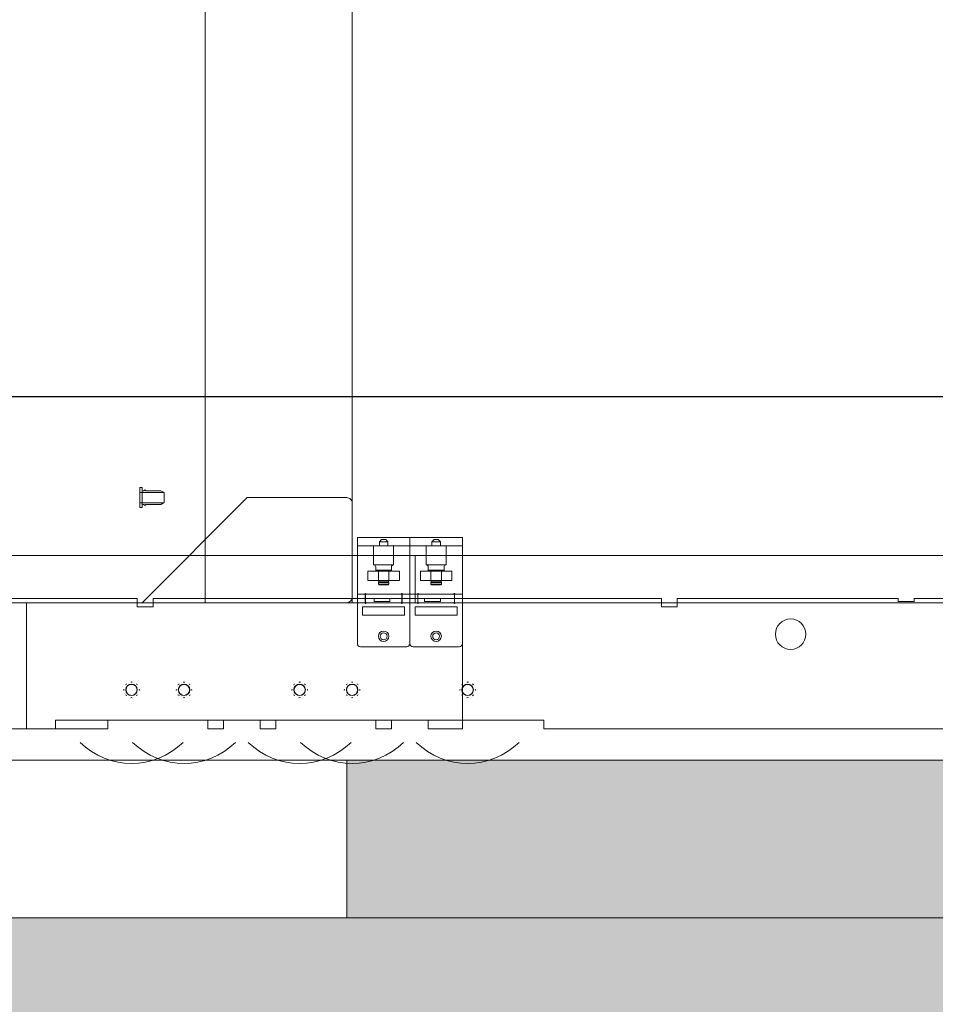
# Model space of a CAD drawing. Units: millimetres. Extents: x -15546 to -3974, y 6682 to 14249.
# Drawn here: x -14618 to -14531, y 6967 to 7061 of the extents above; entities that cross this region are included whole.
import ezdxf

# ---------------------------------------------------------------- set-up
doc = ezdxf.new("R2010")
doc.units = ezdxf.units.MM
doc.header["$LTSCALE"] = 5
doc.header["$PDMODE"] = 1
doc.header["$PDSIZE"] = -2
doc.layers.get('0').update_dxf_attribs({"lineweight": 18})
doc.layers.add('Dimension', color=7, linetype='Continuous', lineweight=9)
doc.layers.add('None', color=7, linetype='Continuous', lineweight=9)
doc.styles.add('Arial', font='arial.ttf')
doc.dimstyles.new('Arch', dxfattribs={"dimtxt": 15.103299, "dimasz": 11.224121, "dimexe": 15.875, "dimexo": 7.9375, "dimgap": 7.9375, "dimtad": 1, "dimdec": 1, "dimtxsty": 'Arial', "dimblk": 'VW_SLASH', "dimblk1": 'VW_SLASH', "dimblk2": 'VW_SLASH', "dimcen": 0, "dimdle": 7.9375, "dimazin": 0, "dimtfac": 1, "dimtdec": 1, "dimtix": 1, "dimtmove": 0, "dimatfit": 0, "dimldrblk": 'VW_FILLEDARROW', "dimfxl": 1, "dimfrac": 2, "dimtolj": 1, "dimarcsym": 0})

# ---------------------------------------------------------------- blocks, each defined once
blk = doc.blocks.new('Group-2')
at = {"linetype": 'Continuous', "lineweight": 0, "true_color": 0xddd299, "transparency": 33554687}
blk.add_hatch(color=41, dxfattribs=at).paths.add_polyline_path([(-8896.637, 1918.799), (-8881.637, 1918.799), (-8881.637, 579.698), (-8896.637, 579.698)])
at = {"layer": 'None', "linetype": 'Continuous', "lineweight": 0, "true_color": 0xe9f3f3, "transparency": 33554559}
blk.add_hatch(color=7, dxfattribs=at).paths.add_polyline_path([(-8896.637, 2241.698), (-8896.637, 554.698), (-8921.637, 554.698), (-8921.637, 2241.698)])
for p, q in [((-8896.637, 554.698), (-8896.637, 2206.698)), ((-8881.637, 2206.698), (-8881.637, 554.698))]:
    blk.add_line(p, q)
at = {"color": 7, "linetype": 'Continuous', "lineweight": 9, "transparency": 33554687, "flags": 128}
blk.add_lwpolyline([(-8896.637, 1918.799), (-8881.637, 1918.799), (-8881.637, 579.698), (-8896.637, 579.698)], close=True, dxfattribs=at)
at = {"layer": 'None', "color": 7, "linetype": 'Continuous', "lineweight": 9, "transparency": 33554559, "flags": 128}
blk.add_lwpolyline([(-8896.637, 2241.698), (-8896.637, 554.698), (-8921.637, 554.698), (-8921.637, 2241.698)], close=True, dxfattribs=at)
blk = doc.blocks.new('Group-12')
at = {"color": 253, "true_color": 0xaaaaaa}
for p, q in [((-8866.637, 2044.3), (-8866.637, 1907.8)), ((-8866.637, 1907.8), (-8866.637, 2013.3)), ((-8862.137, 2013.3), (-8862.137, 1907.8)), ((-8862.137, 2013.3), (-8862.137, 1907.8)), ((-8878.637, 1941.55), (-8878.637, 1995.05)), ((-8866.237, 1938.75), (-8866.237, 1959.8)), ((-8878.637, 1949.3), (-8866.637, 1949.3)), ((-8878.637, 1946.55), (-8878.637, 1949.3)), ((-8866.637, 1949.3), (-8866.637, 1812.8)), ((-8878.637, 1946.55), (-8877.837, 1946.55)), ((-8877.837, 1932.05), (-8877.837, 1946.55)), ((-8877.837, 1941.55), (-8878.637, 1941.55)), ((-8877.837, 1941.55), (-8877.837, 1927.05)), ((-8867.037, 1937.25), (-8867.037, 1938.75)), ((-8867.037, 1938.75), (-8866.237, 1938.75)), ((-8857.587, 1938.5), (-8857.587, 1938.3)), ((-8855.687, 1938.5), (-8857.587, 1938.5)), ((-8857.137, 1938.5), (-8857.137, 1936.24)), ((-8856.137, 1938.5), (-8856.137, 1936.24)), ((-8855.687, 1938.5), (-8855.687, 1938.3)), ((-8856.637, 1928.3), (-8866.637, 1938.3)), ((-8866.637, 1938.3), (-8866.637, 1918.8)), ((-8855.687, 1938.3), (-8857.587, 1938.3)), ((-8857.287, 1938.3), (-8857.287, 1938.1)), ((-8857.287, 1937.965), (-8857.287, 1936.5)), ((-8855.987, 1938.3), (-8855.987, 1938.1)), ((-8855.987, 1937.965), (-8855.987, 1936.5)), ((-8866.237, 1937.25), (-8867.037, 1937.25)), ((-8866.237, 1916.2), (-8866.237, 1937.25)), ((-8857.287, 1936.5), (-8857.114, 1936.2)), ((-8857.114, 1936.2), (-8856.16, 1936.2)), ((-8855.987, 1936.5), (-8856.16, 1936.2)), ((-8878.637, 1930.55), (-8878.637, 1932.05)), ((-8877.837, 1932.05), (-8878.637, 1932.05)), ((-8866.637, 1932.3), (-8866.637, 1918.3)), ((-8776.237, 1932.3), (-8866.637, 1932.3)), ((-8877.837, 1930.55), (-8878.637, 1930.55)), ((-8877.837, 1916.05), (-8877.837, 1930.55)), ((-8856.637, 1918.8), (-8856.637, 1928.3)), ((-8878.637, 1925.55), (-8878.637, 1927.05)), ((-8877.837, 1927.05), (-8878.637, 1927.05)), ((-8877.837, 1925.55), (-8878.637, 1925.55)), ((-8877.837, 1925.55), (-8877.837, 1911.05)), ((-8866.637, 1812.8), (-8866.637, 1918.3)), ((-8866.637, 1918.3), (-8862.137, 1918.3)), ((-8866.637, 1918.3), (-8776.237, 1918.3)), ((-8866.237, 1912.3), (-8866.237, 1918.3)), ((-8866.237, 1911.4), (-8866.237, 1918.3)), ((-8866.237, 1918.3), (-8862.137, 1918.3)), ((-8866.137, 1918.3), (-8863.687, 1918.3)), ((-8863.687, 1918.3), (-8857.137, 1918.3)), ((-8862.137, 1918.3), (-8862.137, 1812.8)), ((-8862.137, 1918.3), (-8862.137, 1812.8)), ((-8870.837, 1913.1), (-8870.837, 1917.5)), ((-8870.537, 1917.8), (-8866.652, 1917.8)), ((-8867.837, 1913.3), (-8867.837, 1917.3)), ((-8867.837, 1917.3), (-8867.037, 1917.3)), ((-8867.037, 1917.3), (-8867.037, 1913.3)), ((-8866.652, 1917.085), (-8866.652, 1917.8)), ((-8866.637, 1912.8), (-8866.637, 1917.8)), ((-8866.637, 1917.8), (-8865.837, 1917.8)), ((-8866.637, 1913.55), (-8866.637, 1917.05)), ((-8866.637, 1917.05), (-8865.837, 1917.05)), ((-8865.872, 1917.035), (-8866.602, 1917.035)), ((-8865.837, 1917.8), (-8865.837, 1912.8)), ((-8865.837, 1917.05), (-8865.837, 1913.55)), ((-8865.822, 1917.8), (-8860.437, 1917.8)), ((-8865.822, 1917.8), (-8865.822, 1917.085)), ((-8861.237, 1912.8), (-8861.237, 1917.8)), ((-8860.437, 1917.8), (-8860.437, 1912.8)), ((-8878.637, 1914.55), (-8878.637, 1916.05)), ((-8877.837, 1916.05), (-8878.637, 1916.05)), ((-8866.537, 1914.7), (-8866.537, 1916.2)), ((-8866.537, 1916.2), (-8866.237, 1916.2)), ((-8863.637, 1916.8), (-8864.537, 1916.8)), ((-8864.537, 1916.8), (-8864.537, 1913.8)), ((-8863.637, 1913.8), (-8863.637, 1916.8)), ((-8863.637, 1915.95), (-8863.537, 1916.05)), ((-8863.537, 1914.55), (-8863.537, 1916.05)), ((-8863.537, 1916.05), (-8863.237, 1916.05)), ((-8863.037, 1914.35), (-8863.037, 1916.25)), ((-8863.037, 1916.25), (-8861.237, 1916.25)), ((-8861.237, 1916.25), (-8861.237, 1914.35)), ((-8864.887, 1915.8), (-8864.937, 1915.75)), ((-8864.937, 1915.75), (-8864.937, 1914.85)), ((-8864.707, 1915.8), (-8864.887, 1915.8)), ((-8864.887, 1915.8), (-8864.887, 1914.8)), ((-8864.887, 1914.8), (-8864.887, 1915.8)), ((-8864.707, 1914.8), (-8864.707, 1915.8)), ((-8864.587, 1915.77), (-8864.707, 1915.77)), ((-8864.707, 1915.77), (-8864.707, 1914.83)), ((-8863.637, 1915.8), (-8864.587, 1915.8)), ((-8864.587, 1915.8), (-8864.587, 1914.8)), ((-8864.587, 1914.83), (-8864.587, 1915.77)), ((-8863.637, 1914.65), (-8863.637, 1915.95)), ((-8863.637, 1914.8), (-8863.637, 1915.8)), ((-8861.237, 1914.9), (-8861.237, 1915.7)), ((-8861.237, 1915.7), (-8860.837, 1915.7)), ((-8860.837, 1915.7), (-8860.637, 1915.5)), ((-8860.837, 1914.9), (-8860.837, 1915.7)), ((-8860.637, 1915.1), (-8860.837, 1914.9)), ((-8860.637, 1915.5), (-8860.637, 1915.1)), ((-8877.837, 1914.55), (-8878.637, 1914.55)), ((-8877.837, 1900.05), (-8877.837, 1914.55)), ((-8866.237, 1914.7), (-8866.537, 1914.7)), ((-8866.237, 1907.8), (-8866.237, 1914.7)), ((-8864.937, 1914.85), (-8864.887, 1914.8)), ((-8864.887, 1914.8), (-8864.707, 1914.8)), ((-8864.707, 1914.83), (-8864.587, 1914.83)), ((-8864.587, 1914.8), (-8863.637, 1914.8)), ((-8863.537, 1914.55), (-8863.637, 1914.65)), ((-8863.237, 1914.55), (-8863.537, 1914.55)), ((-8861.237, 1914.35), (-8863.037, 1914.35)), ((-8860.837, 1914.9), (-8861.237, 1914.9)), ((-8867.037, 1913.3), (-8867.837, 1913.3)), ((-8866.652, 1913.515), (-8866.652, 1912.8)), ((-8865.837, 1913.55), (-8866.637, 1913.55)), ((-8865.872, 1913.565), (-8866.602, 1913.565)), ((-8865.822, 1912.8), (-8865.822, 1913.515)), ((-8864.537, 1913.8), (-8863.637, 1913.8)), ((-8870.837, 1908.1), (-8870.837, 1912.5)), ((-8866.652, 1912.8), (-8870.537, 1912.8)), ((-8870.537, 1912.8), (-8866.652, 1912.8)), ((-8867.837, 1908.3), (-8867.837, 1912.3)), ((-8867.837, 1912.3), (-8867.037, 1912.3)), ((-8867.037, 1912.3), (-8867.037, 1908.3)), ((-8866.652, 1912.085), (-8866.652, 1912.8)), ((-8865.837, 1912.8), (-8866.637, 1912.8)), ((-8866.637, 1907.8), (-8866.637, 1912.8)), ((-8866.637, 1912.8), (-8865.837, 1912.8)), ((-8866.637, 1912.3), (-8862.137, 1912.3)), ((-8865.837, 1912.8), (-8865.837, 1907.8)), ((-8860.437, 1912.8), (-8865.822, 1912.8)), ((-8865.822, 1912.8), (-8860.437, 1912.8)), ((-8865.822, 1912.8), (-8865.822, 1912.085)), ((-8861.237, 1907.8), (-8861.237, 1912.8)), ((-8860.437, 1912.8), (-8860.437, 1907.8)), ((-8866.637, 1908.55), (-8866.637, 1912.05)), ((-8866.637, 1912.05), (-8865.837, 1912.05)), ((-8865.872, 1912.035), (-8866.602, 1912.035)), ((-8866.537, 1909.9), (-8866.537, 1911.4)), ((-8866.537, 1911.4), (-8866.237, 1911.4)), ((-8865.837, 1912.05), (-8865.837, 1908.55)), ((-8863.637, 1911.8), (-8864.537, 1911.8)), ((-8864.537, 1911.8), (-8864.537, 1908.8)), ((-8863.637, 1908.8), (-8863.637, 1911.8)), ((-8878.637, 1911.05), (-8878.637, 1907.8)), ((-8878.637, 1911.05), (-8877.837, 1911.05)), ((-8864.887, 1910.8), (-8864.937, 1910.75)), ((-8864.937, 1910.75), (-8864.937, 1909.85)), ((-8864.707, 1910.8), (-8864.887, 1910.8)), ((-8864.887, 1910.8), (-8864.887, 1909.8)), ((-8864.887, 1909.8), (-8864.887, 1910.8)), ((-8864.707, 1909.8), (-8864.707, 1910.8)), ((-8864.587, 1910.77), (-8864.707, 1910.77)), ((-8864.707, 1910.77), (-8864.707, 1909.83)), ((-8863.637, 1910.8), (-8864.587, 1910.8)), ((-8864.587, 1910.8), (-8864.587, 1909.8)), ((-8864.587, 1909.83), (-8864.587, 1910.77)), ((-8863.637, 1910.95), (-8863.537, 1911.05)), ((-8863.637, 1909.65), (-8863.637, 1910.95)), ((-8863.637, 1909.8), (-8863.637, 1910.8)), ((-8863.537, 1909.55), (-8863.537, 1911.05)), ((-8863.537, 1911.05), (-8863.237, 1911.05)), ((-8863.037, 1909.35), (-8863.037, 1911.25)), ((-8863.037, 1911.25), (-8861.237, 1911.25)), ((-8861.237, 1911.25), (-8861.237, 1909.35)), ((-8861.237, 1909.9), (-8861.237, 1910.7)), ((-8861.237, 1910.7), (-8860.837, 1910.7)), ((-8860.837, 1910.7), (-8860.637, 1910.5)), ((-8860.837, 1909.9), (-8860.837, 1910.7)), ((-8860.637, 1910.5), (-8860.637, 1910.1)), ((-8866.237, 1909.9), (-8866.537, 1909.9)), ((-8866.237, 1909.9), (-8866.237, 1888.85)), ((-8864.937, 1909.85), (-8864.887, 1909.8)), ((-8864.887, 1909.8), (-8864.707, 1909.8)), ((-8864.707, 1909.83), (-8864.587, 1909.83)), ((-8864.587, 1909.8), (-8863.637, 1909.8)), ((-8863.537, 1909.55), (-8863.637, 1909.65)), ((-8863.237, 1909.55), (-8863.537, 1909.55)), ((-8860.837, 1909.9), (-8861.237, 1909.9)), ((-8860.637, 1910.1), (-8860.837, 1909.9)), ((-8866.652, 1908.515), (-8866.652, 1907.8)), ((-8865.837, 1908.55), (-8866.637, 1908.55)), ((-8865.872, 1908.565), (-8866.602, 1908.565)), ((-8865.822, 1907.8), (-8865.822, 1908.515)), ((-8864.537, 1908.8), (-8863.637, 1908.8)), ((-8861.237, 1909.35), (-8863.037, 1909.35)), ((-8866.637, 1907.8), (-8878.637, 1907.8)), ((-8866.652, 1907.8), (-8870.537, 1907.8)), ((-8867.037, 1908.3), (-8867.837, 1908.3)), ((-8862.137, 1907.8), (-8866.637, 1907.8)), ((-8865.837, 1907.8), (-8866.637, 1907.8)), ((-8862.137, 1907.8), (-8866.237, 1907.8)), ((-8860.437, 1907.8), (-8865.822, 1907.8)), ((-8878.637, 1846.55), (-8878.637, 1900.05)), ((-8878.637, 1900.05), (-8877.837, 1900.05)), ((-8877.837, 1900.05), (-8878.637, 1900.05)), ((-8867.037, 1887.35), (-8867.037, 1888.85)), ((-8867.037, 1888.85), (-8866.237, 1888.85)), ((-8866.237, 1887.35), (-8867.037, 1887.35)), ((-8866.237, 1866.3), (-8866.237, 1887.35)), ((-8866.537, 1864.8), (-8866.537, 1866.3)), ((-8866.537, 1866.3), (-8866.237, 1866.3)), ((-8866.237, 1864.8), (-8866.537, 1864.8)), ((-8866.237, 1843.75), (-8866.237, 1864.8))]:
    blk.add_line(p, q, dxfattribs=at)
for centre, radius in [((-8874.937, 1939.3), 0.55), ((-8874.937, 1939.3), 0.525), ((-8874.937, 1934.3), 0.55), ((-8874.937, 1934.3), 0.525), ((-8874.937, 1923.3), 0.55), ((-8874.937, 1923.3), 0.525), ((-8874.937, 1918.3), 0.55), ((-8874.937, 1918.3), 0.525), ((-8869.837, 1915.3), 0.5), ((-8869.837, 1915.3), 0.325), ((-8869.837, 1910.3), 0.5), ((-8869.837, 1910.3), 0.325), ((-8874.937, 1907.3), 0.55), ((-8874.937, 1907.3), 0.525), ((-8869.637, 1876.55), 1.45)]:
    blk.add_circle(centre, radius, dxfattribs=at)
for centre, radius, start, end in [((-8874.937, 1939.3), 7, 135.58469, 224.41531), ((-8875.536, 1939.899), 0.125, 278.89422, 351.10578), ((-8874.937, 1940.147), 0.125, 233.89422, 306.10578), ((-8874.338, 1939.899), 0.125, 188.89422, 261.10578), ((-8874.937, 1934.3), 7, 135.58469, 224.41531), ((-8875.784, 1939.3), 0.125, 323.89422, 36.10578), ((-8875.536, 1938.701), 0.125, 8.89422, 81.10578), ((-8874.937, 1938.453), 0.125, 53.89422, 126.10578), ((-8874.338, 1938.701), 0.125, 98.89422, 171.10578), ((-8874.09, 1939.3), 0.125, 143.89422, 216.10578), ((-8857.303, 1938.032), 0.0696, 76.77339, 283.22661), ((-8855.971, 1938.032), 0.0696, 256.77339, 103.22661), ((-8875.536, 1934.899), 0.125, 278.89422, 351.10578), ((-8874.937, 1935.147), 0.125, 233.89422, 306.10578), ((-8874.338, 1934.899), 0.125, 188.89422, 261.10578), ((-8875.784, 1934.3), 0.125, 323.89422, 36.10578), ((-8875.536, 1933.701), 0.125, 8.89422, 81.10578), ((-8874.338, 1933.701), 0.125, 98.89422, 171.10578), ((-8874.09, 1934.3), 0.125, 143.89422, 216.10578), ((-8874.937, 1933.453), 0.125, 53.89422, 126.10578), ((-8874.937, 1923.3), 7, 135.58469, 224.41531), ((-8875.536, 1923.899), 0.125, 278.89422, 351.10578), ((-8874.937, 1924.147), 0.125, 233.89422, 306.10578), ((-8874.338, 1923.899), 0.125, 188.89422, 261.10578), ((-8874.937, 1918.3), 7, 135.58469, 224.41531), ((-8875.784, 1923.3), 0.125, 323.89422, 36.10578), ((-8875.536, 1922.701), 0.125, 8.89422, 81.10578), ((-8874.937, 1922.453), 0.125, 53.89422, 126.10578), ((-8874.338, 1922.701), 0.125, 98.89422, 171.10578), ((-8874.09, 1923.3), 0.125, 143.89422, 216.10578), ((-8875.536, 1918.899), 0.125, 278.89422, 351.10578), ((-8874.937, 1919.147), 0.125, 233.89422, 306.10578), ((-8874.338, 1918.899), 0.125, 188.89422, 261.10578), ((-8866.137, 1918.8), 0.5, 180, 270), ((-8857.137, 1918.8), 0.5, 270, 0), ((-8875.784, 1918.3), 0.125, 323.89422, 36.10578), ((-8874.09, 1918.3), 0.125, 143.89422, 216.10578), ((-8875.536, 1917.701), 0.125, 8.89422, 81.10578), ((-8874.937, 1917.453), 0.125, 53.89422, 126.10578), ((-8874.338, 1917.701), 0.125, 98.89422, 171.10578), ((-8870.537, 1917.5), 0.3, 90, 180), ((-8866.652, 1917.035), 0.05, 90, 0), ((-8865.822, 1917.035), 0.05, 180, 90), ((-8863.237, 1916.25), 0.2, 270, 0), ((-8863.237, 1914.35), 0.2, 0, 90), ((-8866.652, 1913.565), 0.05, 0, 270), ((-8865.822, 1913.565), 0.05, 270, 180), ((-8870.537, 1913.1), 0.3, 180, 270), ((-8870.537, 1912.5), 0.3, 90, 180), ((-8874.937, 1907.3), 7, 135.58469, 224.41531), ((-8866.652, 1912.035), 0.05, 90, 0), ((-8865.822, 1912.035), 0.05, 180, 90), ((-8863.237, 1911.25), 0.2, 270, 0), ((-8863.237, 1909.35), 0.2, 0, 90), ((-8866.652, 1908.565), 0.05, 0, 270), ((-8865.822, 1908.565), 0.05, 270, 180), ((-8875.536, 1907.899), 0.125, 278.89422, 351.10578), ((-8874.937, 1908.147), 0.125, 233.89422, 306.10578), ((-8874.338, 1907.899), 0.125, 188.89422, 261.10578), ((-8870.537, 1908.1), 0.3, 180, 270), ((-8875.784, 1907.3), 0.125, 323.89422, 36.10578), ((-8875.536, 1906.701), 0.125, 8.89422, 81.10578), ((-8874.338, 1906.701), 0.125, 98.89422, 171.10578), ((-8874.09, 1907.3), 0.125, 143.89422, 216.10578), ((-8874.937, 1906.453), 0.125, 53.89422, 126.10578)]:
    blk.add_arc(centre, radius, start, end, dxfattribs=at)
blk = doc.blocks.new('Group-43')
at = {"color": 7, "transparency": 33554687}
blk.add_blockref('Group-12', (0, 0), dxfattribs=at)
blk = doc.blocks.new('VW_SLASH')
at = {"color": 0, "linetype": 'ByBlock', "lineweight": -2, "transparency": 16777216}
blk.add_line((0.7072, 0), (-1, 0), dxfattribs=at)
at = {"color": 0, "linetype": 'Continuous', "lineweight": 20, "transparency": 16777216, "flags": 128}
blk.add_lwpolyline([(0.5001, 0.5001), (-0.5001, -0.5001)], dxfattribs=at)
blk = doc.blocks.new('*D62')
at = {"layer": 'Defpoints', "color": 0, "linetype": 'Continuous', "transparency": 16777216}
for p in [(-14333.141, 7029.486), (-14874.804, 7025.103), (-14333.141, 7025.103)]:
    blk.add_point(p, dxfattribs=at)
at = {"layer": 'Dimension', "color": 0, "linetype": 'Continuous', "lineweight": -2, "transparency": 16777216}
for p, q in [((-14874.804, 7033.041), (-14874.804, 7040.978)), ((-14863.58, 7025.103), (-14720.182, 7025.103)), ((-14344.365, 7025.103), (-14658.53, 7025.103)), ((-14333.141, 7021.548), (-14333.141, 7009.228))]:
    blk.add_line(p, q, dxfattribs=at)
at = {"layer": 'Dimension', "color": 0, "linetype": 'Continuous', "lineweight": -2, "transparency": 16777216, "xscale": 11.22412109375, "yscale": 11.22412109375, "zscale": 11.22412109375, "rotation": 180}
blk.add_blockref('VW_SLASH', (-14874.804, 7025.103), dxfattribs=at)
at = {"layer": 'Dimension', "color": 0, "linetype": 'Continuous', "lineweight": -2, "transparency": 16777216, "xscale": 11.22412109375, "yscale": 11.22412109375, "zscale": 11.22412109375}
blk.add_blockref('VW_SLASH', (-14333.141, 7025.103), dxfattribs=at)
at = {"layer": 'Dimension', "color": 0, "linetype": 'Continuous', "lineweight": 9, "transparency": 16777216, "insert": (-14689.356, 7027.151), "char_height": 15.1033, "attachment_point": 5, "style": 'Arial'}
blk.add_mtext('\\A1;542', dxfattribs=at)
blk = doc.blocks.new('VW_FILLEDARROW')
at = {"linetype": 'Continuous', "lineweight": 0, "transparency": 16777216}
blk.add_hatch(color=0, dxfattribs=at).paths.add_polyline_path([(-1.4144, 0.379), (0, 0), (-1.4144, -0.379)])
at = {"color": 0, "linetype": 'Continuous', "lineweight": 5, "transparency": 16777216, "flags": 128}
blk.add_lwpolyline([(-1.4144, 0.379), (0, 0), (-1.4144, -0.379)], close=True, dxfattribs=at)

msp = doc.modelspace()

# ---------------------------------------------------------------- block references
at = {"color": 7, "transparency": 33554687, "rotation": 89.99999999999999}
for name in ['Group-2', 'Group-43']:
    msp.add_blockref(name, (-12668.106, 15872.147), dxfattribs=at)

# ---------------------------------------------------------------- dimensions: what is measured, and where the dimension line sits
at = {"layer": 'Dimension', "color": 5, "linetype": 'Continuous', "lineweight": 9, "true_color": 0x0000ff, "transparency": 33554687}
dim = msp.add_linear_dim(base=(-14333.141, 7025.103), p1=(-14874.804, 7025.103), p2=(-14333.141, 7029.486), dimstyle='Arch', override={"dimgap": 14.218967, "dimdec": 0, "dimpost": '<>', "dimtxsty": 'Arial', "dimtmove": 2}, dxfattribs=at)
dim.commit()
dim.dimension.update_dxf_attribs({"geometry": '*D62', "text_midpoint": (-14689.356, 7027.151), "dimtype": 160})

doc.saveas('drawing.dxf')
